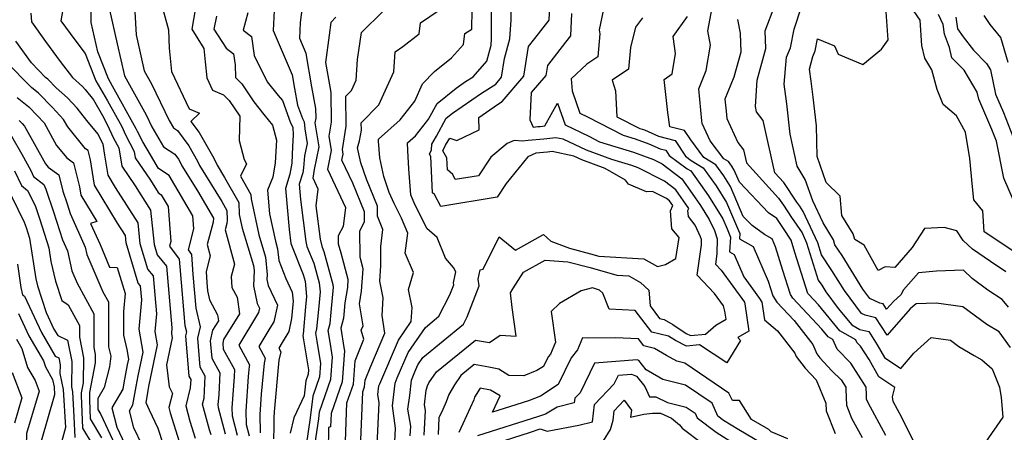
# Model space of a CAD drawing. Extents: x 1974796 to 1982998, y 2835679 to 2838423.
# Drawn here: x 1976258 to 1976507, y 2836300 to 2836404 of the extents above; entities that cross this region are included whole.
import ezdxf

# ---------------------------------------------------------------- set-up
doc = ezdxf.new("R2010")
doc.units = 0

msp = doc.modelspace()

# ---------------------------------------------------------------- linework, layer by layer
at = {"layer": 'Unknown_Line_Type', "color": 0}
for points in [[(1976306.07, 2836299.16, 2616), (1976305.66, 2836300.47, 2616), (1976303.89, 2836306.98, 2616), (1976304.27, 2836308.5, 2616), (1976304.56, 2836314.01, 2616), (1976303.29, 2836316.33, 2616), (1976302.7, 2836323.64, 2616), (1976303.33, 2836326.5, 2616), (1976302.27, 2836331.25, 2616), (1976301.53, 2836339.76, 2616), (1976301.16, 2836344.89, 2616), (1976300.32, 2836346.01, 2616), (1976301.66, 2836351.34, 2616), (1976301.41, 2836354.62, 2616), (1976295.44, 2836364.83, 2616), (1976292.72, 2836366.66, 2616), (1976290.64, 2836370.14, 2616), (1976288.72, 2836373.4, 2616), (1976287.35, 2836376, 2616), (1976287.02, 2836376.72, 2616), (1976281.08, 2836387.53, 2616), (1976280.04, 2836389.32, 2616), (1976277.35, 2836396.21, 2616), (1976275.68, 2836403.61, 2616), (1976275.84, 2836417.64, 2616)], [(1976291.71, 2836414.77, 2610), (1976295.22, 2836401.76, 2610), (1976295.45, 2836397.14, 2610), (1976296.03, 2836391.18, 2610), (1976300.47, 2836381.75, 2610), (1976303.06, 2836380.68, 2610), (1976300.93, 2836378.57, 2610), (1976303.01, 2836375.72, 2610), (1976306.7, 2836369.27, 2610), (1976307.56, 2836367.44, 2610), (1976309.45, 2836364.39, 2610), (1976313.08, 2836358.06, 2610), (1976313.16, 2836355, 2610), (1976313.92, 2836351.49, 2610), (1976316.82, 2836342.09, 2610), (1976316.93, 2836340.78, 2610), (1976316.76, 2836336.95, 2610), (1976317.71, 2836332.48, 2610), (1976318.29, 2836331.23, 2610), (1976318.06, 2836330.16, 2610), (1976317.82, 2836329.76, 2610), (1976313.04, 2836321.9, 2610), (1976315.77, 2836316.94, 2610), (1976315.68, 2836316.52, 2610), (1976315.43, 2836313.91, 2610), (1976314.84, 2836305.17, 2610), (1976314.93, 2836301.81, 2610), (1976315.7, 2836298.88, 2610)], [(1976269.02, 2836410.26, 2618), (1976267.99, 2836404.05, 2618), (1976271.52, 2836399.24, 2618), (1976274.16, 2836395.76, 2618), (1976276.85, 2836388.87, 2618), (1976279.78, 2836383.81, 2618), (1976283.38, 2836377.26, 2618), (1976284.34, 2836375.14, 2618), (1976286.57, 2836370.91, 2618), (1976286.83, 2836369.38, 2618), (1976290.72, 2836363.66, 2618), (1976292.59, 2836360.53, 2618), (1976293.4, 2836359.98, 2618), (1976295.16, 2836356.97, 2618), (1976295.83, 2836348.18, 2618), (1976295.52, 2836346.93, 2618), (1976297.97, 2836343.64, 2618), (1976298.11, 2836341.75, 2618), (1976299.42, 2836326.86, 2618), (1976299.78, 2836325.24, 2618), (1976299.56, 2836324.26, 2618), (1976300.4, 2836314.04, 2618), (1976300.87, 2836313.17, 2618), (1976300.76, 2836311.1, 2618), (1976299.62, 2836306.53, 2618), (1976300.68, 2836302.61, 2618), (1976302.02, 2836298.3, 2618)], [(1976360.02, 2836299.06, 2586), (1976360.33, 2836305.32, 2586), (1976360.1, 2836306.76, 2586), (1976360.56, 2836310.46, 2586), (1976360.86, 2836311.55, 2586), (1976361.25, 2836312.32, 2586), (1976363.13, 2836315.13, 2586), (1976373, 2836323.18, 2586), (1976376.6, 2836322.52, 2586), (1976379.27, 2836324.4, 2586), (1976383.36, 2836324.2, 2586), (1976382.33, 2836331.44, 2586), (1976381.91, 2836335.17, 2586), (1976382.47, 2836336.13, 2586), (1976385.18, 2836340.42, 2586), (1976390.65, 2836343.38, 2586), (1976396.45, 2836343, 2586), (1976402.08, 2836341.53, 2586), (1976408.86, 2836339.64, 2586), (1976411.91, 2836339.47, 2586), (1976414.87, 2836337.73, 2586), (1976417, 2836335.81, 2586), (1976417.27, 2836331.81, 2586), (1976419.68, 2836328.63, 2586), (1976420.81, 2836328.36, 2586), (1976423.06, 2836327.1, 2586), (1976426.46, 2836324.87, 2586), (1976427.52, 2836324.33, 2586), (1976431.32, 2836324.71, 2586), (1976433.98, 2836326.95, 2586), (1976436.52, 2836328.44, 2586), (1976436.21, 2836330.54, 2586), (1976435.89, 2836331.88, 2586), (1976433.64, 2836334.99, 2586), (1976429.19, 2836339.61, 2586), (1976430.29, 2836347.31, 2586), (1976430.33, 2836348.62, 2586), (1976430.09, 2836349.35, 2586), (1976428.71, 2836352.3, 2586), (1976426.97, 2836354.46, 2586), (1976426.86, 2836356.02, 2586), (1976427.06, 2836356.47, 2586), (1976423.79, 2836361.24, 2586), (1976420.9, 2836363.42, 2586), (1976414.29, 2836366.77, 2586), (1976412.61, 2836367.38, 2586), (1976407.55, 2836368.93, 2586), (1976401.17, 2836371.29, 2586), (1976395.25, 2836374.04, 2586), (1976393.42, 2836374.42, 2586), (1976390.38, 2836374.03, 2586), (1976386.41, 2836373.74, 2586), (1976384.96, 2836373.52, 2586), (1976382.86, 2836373.75, 2586), (1976381.1, 2836372.93, 2586), (1976376.88, 2836369.49, 2586), (1976373.78, 2836364.8, 2586), (1976367.91, 2836363.82, 2586), (1976367.26, 2836365.08, 2586), (1976365.97, 2836366.28, 2586), (1976365.81, 2836369.33, 2586), (1976364.78, 2836371.12, 2586), (1976365.43, 2836372.51, 2586), (1976366.52, 2836374.35, 2586), (1976368.34, 2836373.71, 2586), (1976373.98, 2836376.46, 2586), (1976373.89, 2836379.57, 2586), (1976378.65, 2836382.86, 2586), (1976379.83, 2836383.61, 2586), (1976385.27, 2836389.99, 2586), (1976386.49, 2836397.52, 2586), (1976388.1, 2836399.61, 2586), (1976391.67, 2836404.25, 2586), (1976391.95, 2836409.77, 2586)], [(1976484.8, 2836296.04, 2576), (1976481.07, 2836303.54, 2576), (1976478.85, 2836307.62, 2576), (1976478.74, 2836308.78, 2576), (1976479.29, 2836311.18, 2576), (1976475.28, 2836313.84, 2576), (1976472.77, 2836318.27, 2576), (1976470.63, 2836321.6, 2576), (1976469.69, 2836322.54, 2576), (1976469.41, 2836323.2, 2576), (1976465.4, 2836325.53, 2576), (1976459.94, 2836332.09, 2576), (1976457.48, 2836334.7, 2576), (1976457.28, 2836335.01, 2576), (1976453.98, 2836345.4, 2576), (1976453.06, 2836348.52, 2576), (1976451.1, 2836351.43, 2576), (1976449.36, 2836353.97, 2576), (1976447.29, 2836355.42, 2576), (1976439.92, 2836363.16, 2576), (1976438.62, 2836366.18, 2576), (1976437.96, 2836367.24, 2576), (1976437.15, 2836368.38, 2576), (1976435.94, 2836369.12, 2576), (1976432.54, 2836373.62, 2576), (1976430.47, 2836378.06, 2576), (1976430.41, 2836378.7, 2576), (1976429.63, 2836386.82, 2576), (1976431.52, 2836391.44, 2576), (1976432.6, 2836397.84, 2576), (1976431.89, 2836401.53, 2576), (1976433.76, 2836411.49, 2576)], [(1976332.43, 2836297.05, 2600), (1976333.32, 2836303.25, 2600), (1976333.54, 2836305.04, 2600), (1976336.36, 2836313.27, 2600), (1976336.81, 2836318.88, 2600), (1976336.27, 2836322.13, 2600), (1976335.73, 2836325.57, 2600), (1976336.19, 2836327.39, 2600), (1976336.45, 2836330.28, 2600), (1976337.03, 2836336.56, 2600), (1976336.97, 2836337.19, 2600), (1976334.68, 2836345.57, 2600), (1976334.26, 2836346.61, 2600), (1976333.73, 2836348.7, 2600), (1976332.67, 2836357.19, 2600), (1976333.2, 2836361.37, 2600), (1976331.86, 2836364.2, 2600), (1976332.26, 2836366.37, 2600), (1976333.4, 2836372.1, 2600), (1976332.42, 2836378.2, 2600), (1976332.62, 2836379.36, 2600), (1976332.58, 2836381.85, 2600), (1976331.6, 2836387.34, 2600), (1976330.12, 2836395.8, 2600), (1976328.51, 2836399.56, 2600), (1976328.72, 2836403.62, 2600), (1976329.23, 2836407.52, 2600)], [(1976508.62, 2836321.29, 2572), (1976505.71, 2836325.24, 2572), (1976502.57, 2836327.14, 2572), (1976496.49, 2836331.6, 2572), (1976489.76, 2836332.51, 2572), (1976484.7, 2836332.34, 2572), (1976483.22, 2836331.05, 2572), (1976477.33, 2836324.46, 2572), (1976474.49, 2836328.85, 2572), (1976471.76, 2836329.47, 2572), (1976470.85, 2836329.9, 2572), (1976466.51, 2836335.73, 2572), (1976463.35, 2836340.83, 2572), (1976460.69, 2836344.81, 2572), (1976459.75, 2836347.8, 2572), (1976456.1, 2836355.77, 2572), (1976455.2, 2836357.1, 2572), (1976454.49, 2836358.14, 2572), (1976451.14, 2836363.11, 2572), (1976448.93, 2836365.53, 2572), (1976445.94, 2836378.82, 2572), (1976444.25, 2836381.03, 2572), (1976443.99, 2836382.35, 2572), (1976444.39, 2836389.01, 2572), (1976446.57, 2836397.07, 2572), (1976446.44, 2836401.5, 2572), (1976448.86, 2836407.89, 2572)], [(1976508.13, 2836331.54, 2570), (1976506.48, 2836333.45, 2570), (1976502.87, 2836335.84, 2570), (1976498.9, 2836338.79, 2570), (1976496.7, 2836340.85, 2570), (1976489.85, 2836340.62, 2570), (1976485.32, 2836340.25, 2570), (1976481.49, 2836335.87, 2570), (1976480.83, 2836334.6, 2570), (1976479.01, 2836333.02, 2570), (1976477.19, 2836330.97, 2570), (1976476.3, 2836332.33, 2570), (1976475.46, 2836332.52, 2570), (1976472.94, 2836333.73, 2570), (1976471.17, 2836336.1, 2570), (1976465.91, 2836344.61, 2570), (1976464.11, 2836347.3, 2570), (1976463.72, 2836348.6, 2570), (1976461.11, 2836352.87, 2570), (1976458.52, 2836358.43, 2570), (1976456.6, 2836363.86, 2570), (1976454.59, 2836367.23, 2570), (1976452.8, 2836375.3, 2570), (1976451.91, 2836383, 2570), (1976451.28, 2836388.01, 2570), (1976451.87, 2836394.87, 2570), (1976452.86, 2836397.19, 2570), (1976453.76, 2836401.91, 2570), (1976455.65, 2836407.56, 2570)], [(1976509.16, 2836345.76, 2566), (1976501.91, 2836350.56, 2566), (1976501.61, 2836355.92, 2566), (1976499.33, 2836358.74, 2566), (1976499, 2836361.96, 2566), (1976498.27, 2836369.2, 2566), (1976497.2, 2836375.88, 2566), (1976494.92, 2836379.98, 2566), (1976491.56, 2836382.82, 2566), (1976490.05, 2836386.62, 2566), (1976488.66, 2836391.61, 2566), (1976486.92, 2836394.62, 2566), (1976486.17, 2836397.79, 2566), (1976485.68, 2836404.22, 2566), (1976483.23, 2836407.79, 2566)], [(1976260.35, 2836406.01, 2620), (1976260.51, 2836403.8, 2620), (1976264.04, 2836398.84, 2620), (1976267.78, 2836393.74, 2620), (1976270.88, 2836389.66, 2620), (1976273.41, 2836387.42, 2620), (1976274.14, 2836386.63, 2620), (1976276.2, 2836384.01, 2620), (1976278.48, 2836380.09, 2620), (1976279.73, 2836377.81, 2620), (1976281.33, 2836374.29, 2620), (1976282.62, 2836371.84, 2620), (1976283.38, 2836367.25, 2620), (1976286.77, 2836362.27, 2620), (1976290.7, 2836356.08, 2620), (1976291.59, 2836347.36, 2620), (1976292.38, 2836344.74, 2620), (1976294.74, 2836341.89, 2620), (1976296.09, 2836326.27, 2620), (1976295.97, 2836324.84, 2620), (1976296.16, 2836323.72, 2620), (1976294.73, 2836316.92, 2620), (1976295.39, 2836311.34, 2620), (1976296.24, 2836309.65, 2620), (1976295.35, 2836306.08, 2620), (1976295.7, 2836304.76, 2620), (1976297.98, 2836297.45, 2620)], [(1976280.29, 2836406.79, 2614), (1976282.22, 2836398.25, 2614), (1976284.05, 2836390.12, 2614), (1976289.55, 2836380.23, 2614), (1976291.03, 2836377.22, 2614), (1976294, 2836372.16, 2614), (1976296.83, 2836370.25, 2614), (1976297.76, 2836368.96, 2614), (1976298.48, 2836367.7, 2614), (1976298.65, 2836367.34, 2614), (1976302.57, 2836361, 2614), (1976306.65, 2836354.03, 2614), (1976306.53, 2836353.07, 2614), (1976305.01, 2836347.36, 2614), (1976305.79, 2836344.51, 2614), (1976304.75, 2836340.54, 2614), (1976304.94, 2836337.77, 2614), (1976305.13, 2836335.63, 2614), (1976305.64, 2836333.36, 2614), (1976307.67, 2836329.59, 2614), (1976307.89, 2836328.04, 2614), (1976306.42, 2836325.7, 2614), (1976305.83, 2836323.02, 2614), (1976306.19, 2836318.62, 2614), (1976308.25, 2836314.86, 2614), (1976307.96, 2836309.43, 2614), (1976307.78, 2836306.79, 2614), (1976307.8, 2836306.12, 2614), (1976309.56, 2836299.39, 2614)], [(1976286.72, 2836406.33, 2612), (1976287.02, 2836400.48, 2612), (1976289.07, 2836391.35, 2612), (1976290.9, 2836388.06, 2612), (1976295.41, 2836378.82, 2612), (1976296.49, 2836376.98, 2612), (1976297.52, 2836376.29, 2612), (1976300.38, 2836372.34, 2612), (1976302.59, 2836368.48, 2612), (1976303.11, 2836367.39, 2612), (1976308.76, 2836358.24, 2612), (1976310.02, 2836356.04, 2612), (1976310.09, 2836353.51, 2612), (1976309.99, 2836352.67, 2612), (1976309.58, 2836351.13, 2612), (1976311.96, 2836342.42, 2612), (1976311.14, 2836339.29, 2612), (1976311.33, 2836336.5, 2612), (1976312.64, 2836334.08, 2612), (1976313.22, 2836329.79, 2612), (1976309.17, 2836323.32, 2612), (1976308.97, 2836322.41, 2612), (1976309.09, 2836320.91, 2612), (1976311.94, 2836315.71, 2612), (1976311.85, 2836313.9, 2612), (1976311.31, 2836305.98, 2612), (1976311.37, 2836303.97, 2612), (1976312.63, 2836299.13, 2612)], [(1976301.98, 2836406.79, 2608), (1976301.12, 2836401.93, 2608), (1976304.21, 2836397.06, 2608), (1976304.54, 2836393.65, 2608), (1976304.94, 2836389.59, 2608), (1976306.42, 2836386.44, 2608), (1976309.21, 2836385.28, 2608), (1976310.62, 2836383.88, 2608), (1976313.31, 2836379.86, 2608), (1976313.13, 2836373.74, 2608), (1976314.41, 2836368.91, 2608), (1976314.99, 2836367.8, 2608), (1976313.51, 2836364.66, 2608), (1976316.14, 2836360.09, 2608), (1976316.17, 2836358.95, 2608), (1976318.12, 2836349.84, 2608), (1976319.86, 2836344.21, 2608), (1976320.25, 2836339.77, 2608), (1976320.19, 2836338.49, 2608), (1976320.51, 2836337, 2608), (1976322.82, 2836332.05, 2608), (1976321.9, 2836327.77, 2608), (1976320.95, 2836326.17, 2608), (1976318.12, 2836321.51, 2608), (1976319.73, 2836318.57, 2608), (1976319.46, 2836317.31, 2608), (1976318.72, 2836309.46, 2608), (1976318.37, 2836304.35, 2608), (1976318.5, 2836299.65, 2608)], [(1976307.39, 2836405.23, 2606), (1976306.72, 2836401.92, 2606), (1976309.88, 2836397.08, 2606), (1976311.71, 2836395.66, 2606), (1976312.13, 2836392.92, 2606), (1976312.18, 2836389.69, 2606), (1976313.79, 2836388.08, 2606), (1976316.86, 2836383.49, 2606), (1976319.4, 2836380.35, 2606), (1976321.58, 2836377.61, 2606), (1976322.59, 2836373.78, 2606), (1976322.35, 2836369.48, 2606), (1976322.3, 2836368.09, 2606), (1976321.65, 2836364.46, 2606), (1976320.29, 2836361.17, 2606), (1976320.84, 2836355.12, 2606), (1976322.32, 2836348.2, 2606), (1976322.9, 2836346.32, 2606), (1976323.16, 2836343.32, 2606), (1976325.01, 2836338.78, 2606), (1976326.61, 2836335.3, 2606), (1976326.84, 2836333.03, 2606), (1976326.76, 2836332.21, 2606), (1976326.45, 2836328.67, 2606), (1976325.74, 2836325.37, 2606), (1976324.08, 2836322.57, 2606), (1976323.19, 2836321.12, 2606), (1976323.7, 2836320.2, 2606), (1976323.24, 2836318.1, 2606), (1976322, 2836305.01, 2606), (1976321.9, 2836303.54, 2606), (1976321.97, 2836301, 2606), (1976321.82, 2836298.12, 2606)], [(1976315.32, 2836406.08, 2604), (1976314.17, 2836401.7, 2604), (1976316.24, 2836400.1, 2604), (1976316.96, 2836395.29, 2604), (1976320.27, 2836388.57, 2604), (1976323.02, 2836385.17, 2604), (1976324.09, 2836383.83, 2604), (1976326.18, 2836378.17, 2604), (1976326.76, 2836377.08, 2604), (1976326.84, 2836375.11, 2604), (1976326.68, 2836372.17, 2604), (1976326.53, 2836368.02, 2604), (1976326.02, 2836365.2, 2604), (1976324.85, 2836361.57, 2604), (1976325.84, 2836351.19, 2604), (1976326.28, 2836347.64, 2604), (1976326.39, 2836347.23, 2604), (1976329.38, 2836339.81, 2604), (1976329.84, 2836338.09, 2604), (1976330.24, 2836334.21, 2604), (1976329.99, 2836331.57, 2604), (1976329.38, 2836324.7, 2604), (1976329.29, 2836324.36, 2604), (1976329.39, 2836323.71, 2604), (1976330.73, 2836315.68, 2604), (1976330.63, 2836314.53, 2604), (1976330.06, 2836312.85, 2604), (1976329.6, 2836309.08, 2604), (1976327.02, 2836303.44, 2604), (1976326.11, 2836299.6, 2604)], [(1976322.03, 2836406.62, 2602), (1976321.76, 2836401.61, 2602), (1976326.58, 2836390.4, 2602), (1976327.2, 2836386.89, 2602), (1976327.96, 2836382.65, 2602), (1976329.2, 2836379.29, 2602), (1976329.64, 2836378.45, 2602), (1976329.76, 2836376.7, 2602), (1976330.35, 2836373.01, 2602), (1976329.72, 2836369.82, 2602), (1976329.47, 2836366.82, 2602), (1976329.24, 2836365.51, 2602), (1976328.32, 2836362.64, 2602), (1976328.68, 2836358.8, 2602), (1976330.01, 2836348.17, 2602), (1976330.32, 2836346.92, 2602), (1976332.03, 2836342.69, 2602), (1976333.41, 2836337.64, 2602), (1976333.64, 2836335.38, 2602), (1976333.22, 2836330.92, 2602), (1976332.78, 2836326.04, 2602), (1976332.51, 2836324.96, 2602), (1976332.83, 2836322.92, 2602), (1976333.77, 2836317.28, 2602), (1976333.5, 2836313.9, 2602), (1976331.8, 2836308.95, 2602), (1976331.14, 2836303.5, 2602), (1976330.14, 2836296.55, 2602)], [(1976337.61, 2836404.98, 2598), (1976336.34, 2836403.6, 2598), (1976335.93, 2836400.44, 2598), (1976335, 2836393.51, 2598), (1976336, 2836387.8, 2598), (1976336.35, 2836385.87, 2598), (1976336.45, 2836378.36, 2598), (1976335.86, 2836374.84, 2598), (1976336.45, 2836371.19, 2598), (1976335.76, 2836367.76, 2598), (1976335.53, 2836366.46, 2598), (1976340.09, 2836356.8, 2598), (1976339.48, 2836351.98, 2598), (1976338.23, 2836349.57, 2598), (1976338.25, 2836347.54, 2598), (1976338.95, 2836345.3, 2598), (1976340.72, 2836338.63, 2598), (1976340.56, 2836336.47, 2598), (1976339.96, 2836332.62, 2598), (1976339.68, 2836329.63, 2598), (1976339.6, 2836328.73, 2598), (1976338.95, 2836326.18, 2598), (1976339.71, 2836321.33, 2598), (1976339.85, 2836320.48, 2598), (1976339.22, 2836312.63, 2598), (1976336.44, 2836304.54, 2598), (1976336.31, 2836301.23, 2598), (1976335.75, 2836301.01, 2598), (1976335.62, 2836288.86, 2598)], [(1976340.07, 2836297.5, 2596), (1976340.47, 2836307.29, 2596), (1976342.08, 2836312, 2596), (1976342.56, 2836317.9, 2596), (1976344.77, 2836323.39, 2596), (1976344.04, 2836325.68, 2596), (1976344.61, 2836326.77, 2596), (1976343.68, 2836332.39, 2596), (1976344.18, 2836335.57, 2596), (1976344.6, 2836341.26, 2596), (1976344.01, 2836343.5, 2596), (1976343.77, 2836344.25, 2596), (1976343.7, 2836350.87, 2596), (1976344.89, 2836353.17, 2596), (1976344.9, 2836355.69, 2596), (1976341.92, 2836362.94, 2596), (1976339.19, 2836368.72, 2596), (1976339.27, 2836369.15, 2596), (1976339.5, 2836370.28, 2596), (1976339.3, 2836371.48, 2596), (1976340.28, 2836377.36, 2596), (1976340.18, 2836384.95, 2596), (1976341.58, 2836386.37, 2596), (1976342.78, 2836389.01, 2596), (1976343.14, 2836394.24, 2596), (1976344.11, 2836401.09, 2596), (1976349.66, 2836406.51, 2596)], [(1976343.84, 2836293.76, 2594), (1976344.49, 2836310.05, 2594), (1976344.94, 2836311.37, 2594), (1976345.08, 2836313.02, 2594), (1976346.5, 2836316.56, 2594), (1976350.1, 2836324.96, 2594), (1976349.39, 2836329.41, 2594), (1976349.67, 2836333.88, 2594), (1976348.79, 2836338.14, 2594), (1976349.06, 2836341.99, 2594), (1976349.01, 2836346.87, 2594), (1976349.55, 2836351.17, 2594), (1976348.16, 2836354.53, 2594), (1976348.17, 2836357.13, 2594), (1976345.38, 2836363.95, 2594), (1976343.96, 2836368.06, 2594), (1976343.14, 2836371.88, 2594), (1976343.65, 2836373.62, 2594), (1976344.11, 2836376.36, 2594), (1976344.08, 2836378.22, 2594), (1976348.53, 2836382.75, 2594), (1976352.33, 2836391.11, 2594), (1976352.69, 2836396.22, 2594), (1976354.66, 2836397.55, 2594), (1976358.73, 2836400.79, 2594), (1976359.07, 2836403.5, 2594), (1976364.06, 2836406.89, 2594)], [(1976347.94, 2836293.08, 2592), (1976348.59, 2836307.24, 2592), (1976348.31, 2836309.37, 2592), (1976348.58, 2836311.56, 2592), (1976348.77, 2836312.05, 2592), (1976353.52, 2836323.14, 2592), (1976356.75, 2836327.85, 2592), (1976356.97, 2836331.42, 2592), (1976356.02, 2836336.02, 2592), (1976357.29, 2836340.31, 2592), (1976355.23, 2836345.22, 2592), (1976355.86, 2836350.27, 2592), (1976354.28, 2836354.09, 2592), (1976352.41, 2836357.76, 2592), (1976351.18, 2836360.54, 2592), (1976349.8, 2836364.58, 2592), (1976348.76, 2836369.35, 2592), (1976348.49, 2836373.59, 2592), (1976348.47, 2836374.1, 2592), (1976353.93, 2836378.93, 2592), (1976357.64, 2836383.7, 2592), (1976359.63, 2836388.06, 2592), (1976362.68, 2836391.18, 2592), (1976366.98, 2836394.63, 2592), (1976370, 2836398.06, 2592), (1976370.34, 2836400.84, 2592), (1976372.14, 2836401.89, 2592), (1976372.17, 2836406.79, 2592)], [(1976352.59, 2836297.36, 2590), (1976352.75, 2836300.87, 2590), (1976351.99, 2836306.5, 2590), (1976352.71, 2836312.28, 2590), (1976353.21, 2836313.57, 2590), (1976355.97, 2836320.03, 2590), (1976360.33, 2836326.39, 2590), (1976363.74, 2836329.2, 2590), (1976366.57, 2836334.64, 2590), (1976367.56, 2836337.17, 2590), (1976367.47, 2836337.7, 2590), (1976368.07, 2836340.46, 2590), (1976367.5, 2836341.58, 2590), (1976365.45, 2836343.9, 2590), (1976363.36, 2836349.13, 2590), (1976360.73, 2836351.48, 2590), (1976359.7, 2836353.57, 2590), (1976357.7, 2836357.49, 2590), (1976356.63, 2836359.93, 2590), (1976356.18, 2836366.55, 2590), (1976355.89, 2836371.16, 2590), (1976355.82, 2836373.11, 2590), (1976357.84, 2836374.9, 2590), (1976360.59, 2836378.43, 2590), (1976361.16, 2836379.14, 2590), (1976363.28, 2836383.09, 2590), (1976368.13, 2836387, 2590), (1976370.51, 2836388.65, 2590), (1976372.44, 2836389.88, 2590), (1976375.92, 2836393.86, 2590), (1976376.97, 2836397.9, 2590), (1976377.09, 2836399.49, 2590), (1976377.12, 2836406.54, 2590)], [(1976356.49, 2836298.89, 2588), (1976356.61, 2836301.4, 2588), (1976355.92, 2836305.65, 2588), (1976356.36, 2836309.17, 2588), (1976356.83, 2836313, 2588), (1976357.65, 2836315.1, 2588), (1976358.43, 2836316.93, 2588), (1976359.66, 2836318.73, 2588), (1976369.97, 2836327.23, 2588), (1976370.93, 2836329.06, 2588), (1976374, 2836336.93, 2588), (1976373.71, 2836338.57, 2588), (1976374.23, 2836340.96, 2588), (1976374.97, 2836341.17, 2588), (1976379.06, 2836349.36, 2588), (1976383.14, 2836345.95, 2588), (1976390.25, 2836349.91, 2588), (1976392.09, 2836348.26, 2588), (1976396.84, 2836346.42, 2588), (1976402.16, 2836345.04, 2588), (1976404.3, 2836344.44, 2588), (1976415.7, 2836343.79, 2588), (1976419.12, 2836341.78, 2588), (1976421.19, 2836342.33, 2588), (1976423.81, 2836343.81, 2588), (1976424.61, 2836349.12, 2588), (1976422.78, 2836351.38, 2588), (1976422.47, 2836355.91, 2588), (1976423.05, 2836357.24, 2588), (1976422.21, 2836358.46, 2588), (1976421.47, 2836359.02, 2588), (1976417.93, 2836360.81, 2588), (1976416.34, 2836360.76, 2588), (1976411.81, 2836362.63, 2588), (1976411.03, 2836363.66, 2588), (1976405.88, 2836366.65, 2588), (1976399.96, 2836368.84, 2588), (1976397.97, 2836369.77, 2588), (1976392.44, 2836370.91, 2588), (1976391.31, 2836370.77, 2588), (1976388.33, 2836370.55, 2588), (1976386.26, 2836369.59, 2588), (1976380.82, 2836362.84, 2588), (1976378.54, 2836359.38, 2588), (1976364.21, 2836356.99, 2588), (1976362.64, 2836360.07, 2588), (1976362.18, 2836360.49, 2588), (1976361.72, 2836369.7, 2588), (1976361.38, 2836370.28, 2588), (1976361.89, 2836371.37, 2588), (1976361.95, 2836372.84, 2588), (1976363.19, 2836374.87, 2588), (1976365.61, 2836379.37, 2588), (1976367.17, 2836380.63, 2588), (1976374.58, 2836385.75, 2588), (1976378.16, 2836388.02, 2588), (1976379.64, 2836389.77, 2588), (1976380.41, 2836394.47, 2588), (1976381.71, 2836399.46, 2588), (1976382.06, 2836404.29, 2588), (1976382.07, 2836406.29, 2588)], [(1976397.37, 2836405.87, 2584), (1976397.09, 2836400.27, 2584), (1976395.82, 2836398.63, 2584), (1976391.31, 2836392.77, 2584), (1976390.9, 2836390.22, 2584), (1976387.18, 2836385.86, 2584), (1976386.82, 2836378.93, 2584), (1976387.63, 2836377.07, 2584), (1976388.79, 2836377.24, 2584), (1976389.45, 2836377.29, 2584), (1976390.58, 2836377.43, 2584), (1976393.84, 2836383.21, 2584), (1976395.78, 2836377.67, 2584), (1976401.74, 2836374.8, 2584), (1976404.43, 2836373.42, 2584), (1976413.04, 2836370.78, 2584), (1976418.14, 2836368.92, 2584), (1976420.33, 2836367.81, 2584), (1976425.36, 2836364.02, 2584), (1976427.92, 2836360.29, 2584), (1976430.09, 2836357.26, 2584), (1976432.27, 2836353.73, 2584), (1976433.6, 2836350.91, 2584), (1976434.29, 2836348.78, 2584), (1976434.18, 2836344.98, 2584), (1976433.82, 2836342.43, 2584), (1976435.29, 2836340.9, 2584), (1976441.19, 2836332.78, 2584), (1976441.29, 2836332.35, 2584), (1976442.3, 2836325.45, 2584), (1976439.51, 2836323.81, 2584), (1976440.22, 2836323.04, 2584), (1976436.73, 2836317.38, 2584), (1976429.84, 2836321.95, 2584), (1976426.48, 2836321.61, 2584), (1976423.73, 2836323.04, 2584), (1976422.66, 2836323.74, 2584), (1976421.95, 2836324.14, 2584), (1976417.69, 2836325.16, 2584), (1976413.51, 2836330.67, 2584), (1976406.9, 2836330.98, 2584), (1976405.34, 2836335.05, 2584), (1976404.46, 2836335.8, 2584), (1976402.66, 2836336.4, 2584), (1976399.82, 2836335.69, 2584), (1976394.29, 2836332.46, 2584), (1976392.17, 2836330.44, 2584), (1976393.29, 2836322.64, 2584), (1976392, 2836319.64, 2584), (1976391.43, 2836318.92, 2584), (1976390.24, 2836316.47, 2584), (1976388.62, 2836315.43, 2584), (1976385.28, 2836314.1, 2584), (1976381.52, 2836314.22, 2584), (1976378.94, 2836315.77, 2584), (1976376.39, 2836316.29, 2584), (1976372.7, 2836316.97, 2584), (1976369.3, 2836314.2, 2584), (1976367.71, 2836311.83, 2584), (1976366.24, 2836309.43, 2584), (1976365.64, 2836307.57, 2584), (1976364.73, 2836305.56, 2584), (1976363.77, 2836303.46, 2584), (1976363.55, 2836299.24, 2584)], [(1976405.43, 2836407.04, 2582), (1976404.35, 2836401.77, 2582), (1976404.57, 2836400.75, 2582), (1976404.04, 2836394.96, 2582), (1976401.22, 2836393.04, 2582), (1976397.3, 2836389.38, 2582), (1976397.52, 2836386.28, 2582), (1976399.48, 2836380.69, 2582), (1976401.45, 2836379.74, 2582), (1976410.49, 2836375.1, 2582), (1976413.47, 2836374.19, 2582), (1976416.95, 2836372.92, 2582), (1976419.84, 2836371.63, 2582), (1976421.25, 2836371.25, 2582), (1976422.15, 2836369.9, 2582), (1976426.71, 2836366.55, 2582), (1976427.57, 2836366.03, 2582), (1976432.06, 2836359.75, 2582), (1976435.67, 2836353.9, 2582), (1976436.77, 2836351.36, 2582), (1976437.67, 2836349.23, 2582), (1976437.38, 2836345.51, 2582), (1976438.55, 2836344.84, 2582), (1976441.02, 2836339.22, 2582), (1976445.01, 2836333.69, 2582), (1976445.57, 2836332.77, 2582), (1976446.23, 2836328.29, 2582), (1976449.56, 2836325.52, 2582), (1976453.99, 2836319.84, 2582), (1976454.31, 2836319.05, 2582), (1976456.59, 2836316.06, 2582), (1976459.36, 2836313.1, 2582), (1976461.85, 2836307.18, 2582), (1976461.92, 2836305.26, 2582), (1976464.18, 2836299.53, 2582)], [(1976415.36, 2836404.83, 2580), (1976413.57, 2836402.48, 2580), (1976412.28, 2836397.3, 2580), (1976411.77, 2836391.83, 2580), (1976407.65, 2836389.02, 2580), (1976408.53, 2836386.27, 2580), (1976408.89, 2836379.73, 2580), (1976414.66, 2836376.81, 2580), (1976415.89, 2836376.45, 2580), (1976419.42, 2836374.87, 2580), (1976423.63, 2836373.75, 2580), (1976426.29, 2836369.72, 2580), (1976427.7, 2836368.69, 2580), (1976430.76, 2836366.81, 2580), (1976434.03, 2836362.25, 2580), (1976436.66, 2836357.99, 2580), (1976439.69, 2836350.95, 2580), (1976440.01, 2836350.18, 2580), (1976439.91, 2836348.85, 2580), (1976443.39, 2836346.84, 2580), (1976447.22, 2836338.12, 2580), (1976447.77, 2836336.26, 2580), (1976448.37, 2836334.35, 2580), (1976449.38, 2836332.82, 2580), (1976453.77, 2836328.16, 2580), (1976458.53, 2836322.05, 2580), (1976459.53, 2836319.66, 2580), (1976460.27, 2836318.69, 2580), (1976463.36, 2836315.38, 2580), (1976465.67, 2836313.08, 2580), (1976466.86, 2836311.22, 2580), (1976466.88, 2836310.62, 2580), (1976467.03, 2836306.73, 2580), (1976468.35, 2836303.39, 2580), (1976471.01, 2836298.53, 2580)], [(1976477.02, 2836299, 2578), (1976472.51, 2836307.24, 2578), (1976472.14, 2836308.19, 2578), (1976472.09, 2836309.31, 2578), (1976472.04, 2836311.27, 2578), (1976468.15, 2836317.34, 2578), (1976464.65, 2836320.84, 2578), (1976463.61, 2836323.3, 2578), (1976462.42, 2836323.99, 2578), (1976460.81, 2836325.93, 2578), (1976453.43, 2836333.76, 2578), (1976452.83, 2836334.68, 2578), (1976450.88, 2836340.83, 2578), (1976449.1, 2836346.83, 2578), (1976448.22, 2836348.84, 2578), (1976446.28, 2836349.96, 2578), (1976443.15, 2836352.16, 2578), (1976440.89, 2836354.52, 2578), (1976437.64, 2836362.09, 2578), (1976436, 2836364.74, 2578), (1976433.95, 2836367.59, 2578), (1976430.92, 2836369.45, 2578), (1976427.59, 2836373.87, 2578), (1976426.01, 2836376.25, 2578), (1976422.29, 2836377.23, 2578), (1976421.79, 2836380.84, 2578), (1976420.84, 2836389.18, 2578), (1976422.91, 2836390.6, 2578), (1976423.7, 2836395.78, 2578), (1976423.1, 2836400.04, 2578), (1976426.74, 2836405.11, 2578)], [(1976507.44, 2836340.45, 2568), (1976503.5, 2836343.07, 2568), (1976498.97, 2836346.19, 2568), (1976496.61, 2836348.42, 2568), (1976495.04, 2836350.82, 2568), (1976491.77, 2836351.73, 2568), (1976486.82, 2836351.42, 2568), (1976483.73, 2836346.61, 2568), (1976479.28, 2836341.59, 2568), (1976476.85, 2836341.69, 2568), (1976475.07, 2836340.84, 2568), (1976471.5, 2836347.23, 2568), (1976469.14, 2836348.69, 2568), (1976468.72, 2836350.09, 2568), (1976465.9, 2836354.7, 2568), (1976465.44, 2836359.59, 2568), (1976461.9, 2836363.07, 2568), (1976459.61, 2836369.67, 2568), (1976459.46, 2836377.42, 2568), (1976458.62, 2836384.67, 2568), (1976458.11, 2836388.76, 2568), (1976457.67, 2836391.84, 2568), (1976458.53, 2836395.02, 2568), (1976459.13, 2836396.41, 2568), (1976459.72, 2836399.51, 2568), (1976464.02, 2836397.71, 2568), (1976464.9, 2836395.59, 2568), (1976471.21, 2836393.02, 2568), (1976475.94, 2836396.87, 2568), (1976477.65, 2836399.19, 2568), (1976477.11, 2836406.32, 2568)], [(1976509.33, 2836358.57, 2564), (1976506.9, 2836364.19, 2564), (1976505.06, 2836373.56, 2564), (1976503.91, 2836376.55, 2564), (1976500.57, 2836384.16, 2564), (1976500.18, 2836386, 2564), (1976496.86, 2836391.54, 2564), (1976493.78, 2836394.71, 2564), (1976493.13, 2836397.32, 2564), (1976491.86, 2836400.7, 2564), (1976491.53, 2836403.09, 2564), (1976490.39, 2836405.66, 2564)], [(1976494.76, 2836404.99, 2562), (1976495.18, 2836402, 2562), (1976496.59, 2836399.95, 2562), (1976499.22, 2836396.62, 2562), (1976502.54, 2836393.21, 2562), (1976503.5, 2836391.61, 2562), (1976504.81, 2836385.5, 2562), (1976506.85, 2836380.85, 2562), (1976509.79, 2836373.22, 2562)], [(1976508.06, 2836393.52, 2560), (1976506.16, 2836399.84, 2560), (1976503.47, 2836403.15, 2560), (1976501.94, 2836405.43, 2560)], [(1976439.44, 2836404.41, 2574), (1976440.12, 2836400.93, 2574), (1976440.25, 2836396.11, 2574), (1976438.54, 2836389.79, 2574), (1976436.26, 2836384.21, 2574), (1976436.55, 2836381.12, 2574), (1976436.72, 2836379.27, 2574), (1976439.53, 2836373.24, 2574), (1976440.94, 2836371.39, 2574), (1976441.69, 2836368.05, 2574), (1976449.86, 2836359.1, 2574), (1976451.05, 2836357.33, 2574), (1976453.15, 2836354.26, 2574), (1976455.78, 2836350.36, 2574), (1976456.95, 2836347.82, 2574), (1976459.9, 2836338.38, 2574), (1976460.79, 2836337.06, 2574), (1976461.84, 2836335.36, 2574), (1976464.94, 2836331.2, 2574), (1976468.38, 2836327.07, 2574), (1976470.43, 2836325.88, 2574), (1976472.68, 2836325.37, 2574), (1976474.86, 2836322, 2574), (1976476.71, 2836318.74, 2574), (1976480.83, 2836316, 2574), (1976484.09, 2836319.9, 2574), (1976488.49, 2836323.82, 2574), (1976493.38, 2836323.16, 2574), (1976495.54, 2836321.58, 2574), (1976499.41, 2836319.24, 2574), (1976501.33, 2836318.13, 2574), (1976503.98, 2836315.89, 2574), (1976505.79, 2836311.23, 2574), (1976506.21, 2836308.64, 2574), (1976506.67, 2836303.67, 2574), (1976502.31, 2836297.34, 2574)], [(1976293.93, 2836296.6, 2622), (1976292.64, 2836300.75, 2622), (1976290.42, 2836305.38, 2622), (1976289.56, 2836307.32, 2622), (1976290.08, 2836310.43, 2622), (1976290.26, 2836311.42, 2622), (1976292.47, 2836321.93, 2622), (1976291.88, 2836325.37, 2622), (1976292.26, 2836329.8, 2622), (1976291.43, 2836339.42, 2622), (1976289.98, 2836341.17, 2622), (1976288.06, 2836347.57, 2622), (1976287.52, 2836352.86, 2622), (1976281.83, 2836361.81, 2622), (1976279.93, 2836364.93, 2622), (1976279.12, 2836370.05, 2622), (1976278.67, 2836372.76, 2622), (1976278.32, 2836373.43, 2622), (1976277.45, 2836375.34, 2622), (1976274.58, 2836378.77, 2622), (1976272.13, 2836381.89, 2622), (1976269.64, 2836384.57, 2622), (1976266.81, 2836387.08, 2622), (1976264.7, 2836389.23, 2622), (1976264.11, 2836389.7, 2622), (1976260.48, 2836393.39, 2622), (1976256.59, 2836398.86, 2622)], [(1976288.58, 2836296.56, 2624), (1976286.47, 2836300.96, 2624), (1976285.35, 2836305.23, 2624), (1976286.24, 2836306.75, 2624), (1976287.01, 2836311.38, 2624), (1976287.52, 2836314.15, 2624), (1976288.78, 2836320.14, 2624), (1976287.79, 2836325.91, 2624), (1976288.44, 2836333.33, 2624), (1976288.12, 2836336.95, 2624), (1976287.57, 2836337.61, 2624), (1976284.53, 2836347.78, 2624), (1976284.34, 2836349.64, 2624), (1976282.34, 2836352.78, 2624), (1976276.47, 2836362.41, 2624), (1976275.46, 2836368.82, 2624), (1976274.88, 2836371.18, 2624), (1976274.23, 2836371.64, 2624), (1976269.71, 2836377.17, 2624), (1976268.66, 2836379.07, 2624), (1976265.83, 2836382.11, 2624), (1976262.27, 2836385.74, 2624), (1976260.51, 2836387.16, 2624), (1976253.97, 2836393.81, 2624)], [(1976256.9, 2836384.62, 2626), (1976259.85, 2836382.25, 2626), (1976262, 2836380.06, 2626), (1976263.7, 2836378.22, 2626), (1976266.88, 2836372.48, 2626), (1976269.49, 2836369.3, 2626), (1976271.18, 2836368.09, 2626), (1976272.69, 2836361.96, 2626), (1976273.01, 2836359.9, 2626), (1976277.09, 2836353.21, 2626), (1976275.49, 2836352.73, 2626), (1976277.91, 2836347.4, 2626), (1976280.27, 2836341.66, 2626), (1976282.22, 2836341.53, 2626), (1976284.24, 2836334.97, 2626), (1976283.8, 2836330.44, 2626), (1976283.87, 2836324.43, 2626), (1976284.67, 2836320.79, 2626), (1976285.09, 2836318.35, 2626), (1976284.78, 2836316.88, 2626), (1976283.93, 2836312.34, 2626), (1976283.67, 2836310.78, 2626), (1976280.89, 2836306, 2626), (1976282.15, 2836301.14, 2626), (1976284.16, 2836296.81, 2626)], [(1976257.42, 2836378.76, 2628), (1976258.16, 2836378.01, 2628), (1976258.75, 2836377.38, 2628), (1976264.06, 2836367.8, 2628), (1976264.75, 2836366.95, 2628), (1976267.48, 2836365, 2628), (1976268.49, 2836360.88, 2628), (1976269.55, 2836357.66, 2628), (1976270.33, 2836355.22, 2628), (1976274.09, 2836346.71, 2628), (1976274.51, 2836344.84, 2628), (1976278.63, 2836335.39, 2628), (1976280, 2836332.87, 2628), (1976280, 2836327.23, 2628), (1976280.07, 2836321.46, 2628), (1976280.6, 2836319.06, 2628), (1976280.28, 2836316.43, 2628), (1976278.93, 2836311.14, 2628), (1976277.32, 2836308.36, 2628), (1976277.29, 2836306.9, 2628), (1976277.34, 2836305.62, 2628), (1976278.11, 2836304.34, 2628), (1976281.63, 2836296.73, 2628)], [(1976255.45, 2836374.83, 2630), (1976258.1, 2836370.23, 2630), (1976260.38, 2836366.09, 2630), (1976261.07, 2836364.64, 2630), (1976263.62, 2836362.6, 2630), (1976264.19, 2836361.43, 2630), (1976266.07, 2836355.67, 2630), (1976268.36, 2836348.6, 2630), (1976269.62, 2836345.75, 2630), (1976270.74, 2836340.73, 2630), (1976272.1, 2836337.63, 2630), (1976276.33, 2836329.86, 2630), (1976276.34, 2836321.32, 2630), (1976276.69, 2836319.55, 2630), (1976276.65, 2836317.4, 2630), (1976275.24, 2836309.93, 2630), (1976275.19, 2836308.02, 2630), (1976275.4, 2836303.25, 2630), (1976278.27, 2836298.45, 2630)], [(1976256.23, 2836366.07, 2632), (1976257.98, 2836362.36, 2632), (1976259.54, 2836361.1, 2632), (1976261.44, 2836357.24, 2632), (1976262.6, 2836353.69, 2632), (1976264.92, 2836346.5, 2632), (1976265.46, 2836343.08, 2632), (1976266.57, 2836338.11, 2632), (1976268.22, 2836333.18, 2632), (1976269.81, 2836332.09, 2632), (1976272.67, 2836326.85, 2632), (1976272.67, 2836323.91, 2632), (1976273.72, 2836318.67, 2632), (1976273.59, 2836312.32, 2632), (1976273.11, 2836309.79, 2632), (1976273.1, 2836309.15, 2632), (1976273.45, 2836300.88, 2632), (1976275.89, 2836296.81, 2632)], [(1976255.46, 2836359.61, 2634), (1976258.69, 2836353.04, 2634), (1976259.13, 2836351.7, 2634), (1976260.01, 2836348.99, 2634), (1976261.61, 2836338.69, 2634), (1976262.01, 2836336.9, 2634), (1976264.27, 2836330.14, 2634), (1976266.22, 2836325.92, 2634), (1976267.16, 2836324.34, 2634), (1976269.67, 2836323.16, 2634), (1976270.75, 2836317.78, 2634), (1976270.62, 2836311.37, 2634), (1976270.89, 2836310.03, 2634), (1976271.28, 2836303.77, 2634), (1976271.51, 2836298.5, 2634)], [(1976256.95, 2836342.4, 2636), (1976257.8, 2836336.48, 2636), (1976258.21, 2836334.67, 2636), (1976258.78, 2836334.31, 2636), (1976263.04, 2836325.08, 2636), (1976266.56, 2836319.11, 2636), (1976267.41, 2836318.72, 2636), (1976267.78, 2836316.9, 2636), (1976267.73, 2836314.73, 2636), (1976268.57, 2836310.68, 2636), (1976269.17, 2836301.03, 2636), (1976268.1, 2836297.33, 2636)], [(1976257.23, 2836329.93, 2638), (1976259.86, 2836324.24, 2638), (1976263.57, 2836317.95, 2638), (1976264.05, 2836316.36, 2638), (1976265.86, 2836313.23, 2638), (1976266.25, 2836311.32, 2638), (1976266.38, 2836309.3, 2638), (1976262.96, 2836297.56, 2638)], [(1976256.68, 2836323.4, 2640), (1976258.09, 2836321.02, 2640), (1976259.55, 2836316.19, 2640), (1976261.41, 2836312.95, 2640), (1976262.44, 2836310.24, 2640), (1976259.29, 2836299.5, 2640), (1976259.2, 2836296.39, 2640), (1976258.38, 2836291.62, 2640), (1976256.05, 2836286.94, 2640)], [(1976452.18, 2836298.17, 2582), (1976447.97, 2836299.95, 2582), (1976447.38, 2836300.49, 2582), (1976442.96, 2836303.05, 2582), (1976439.94, 2836307.89, 2582), (1976438.13, 2836307.83, 2582), (1976437.26, 2836309.75, 2582), (1976426.11, 2836317.29, 2582), (1976424.02, 2836317.82, 2582), (1976421.42, 2836319.24, 2582), (1976418.43, 2836321.04, 2582), (1976415.7, 2836321.69, 2582), (1976414.32, 2836323.51, 2582), (1976408.53, 2836323.78, 2582), (1976401.31, 2836323.64, 2582), (1976400.18, 2836323.74, 2582), (1976398.87, 2836320.68, 2582), (1976397.28, 2836318.66, 2582), (1976394, 2836311.89, 2582), (1976389.51, 2836309, 2582), (1976386.45, 2836307.78, 2582), (1976377.36, 2836304.88, 2582), (1976379.26, 2836309.07, 2582), (1976376.85, 2836310.51, 2582), (1976374.23, 2836311.03, 2582), (1976372.79, 2836308.69, 2582), (1976372.59, 2836308.08, 2582), (1976369.83, 2836301.98, 2582), (1976368.83, 2836299.79, 2582)], [(1976445.36, 2836297.14, 2580), (1976439.73, 2836300.4, 2580), (1976435.84, 2836302.84, 2580), (1976434.48, 2836303.88, 2580), (1976432.98, 2836307.2, 2580), (1976426.26, 2836311.75, 2580), (1976420.47, 2836313.21, 2580), (1976419.47, 2836313.75, 2580), (1976416.3, 2836315.66, 2580), (1976414.43, 2836317.99, 2580), (1976413.99, 2836318.16, 2580), (1976403.21, 2836317.3, 2580), (1976399.57, 2836309.85, 2580), (1976398.22, 2836308.44, 2580), (1976398.08, 2836307.24, 2580), (1976393.76, 2836306.18, 2580), (1976390.76, 2836304.44, 2580), (1976388.99, 2836303.78, 2580), (1976373.51, 2836298.91, 2580)], [(1976255.66, 2836314.94, 2642), (1976258.08, 2836308.54, 2642), (1976256.2, 2836302.11, 2642)], [(1976375.87, 2836296.32, 2578), (1976387.01, 2836299.83, 2578), (1976389.44, 2836300.72, 2578), (1976391.16, 2836300.09, 2578), (1976399.21, 2836301.6, 2578), (1976402.69, 2836302.45, 2578), (1976403.19, 2836306.85, 2578), (1976408.16, 2836312.05, 2578), (1976409.27, 2836314.31, 2578), (1976412.53, 2836314.57, 2578), (1976413.87, 2836314.06, 2578), (1976415.97, 2836311.44, 2578), (1976417.09, 2836308.78, 2578), (1976418.71, 2836308.77, 2578), (1976421.72, 2836307.38, 2578), (1976426.41, 2836306.2, 2578), (1976428.7, 2836304.65, 2578), (1976429.21, 2836303.52, 2578), (1976434.05, 2836299.83, 2578), (1976439.33, 2836296.51, 2578)], [(1976405.49, 2836297.63, 2576), (1976407.24, 2836300.55, 2576), (1976407.9, 2836302.88, 2576), (1976408.16, 2836305.27, 2576), (1976410.73, 2836307.96, 2576), (1976412.58, 2836305.42, 2576), (1976412.34, 2836303.67, 2576), (1976415.7, 2836304.37, 2576), (1976417.93, 2836304.64, 2576), (1976419.95, 2836304.63, 2576), (1976422.68, 2836303.37, 2576), (1976424.7, 2836301.7, 2576), (1976425.38, 2836300.84, 2576), (1976430.6, 2836296.99, 2576)]]:
    msp.add_polyline3d(points, dxfattribs=at)

doc.saveas('drawing.dxf')
